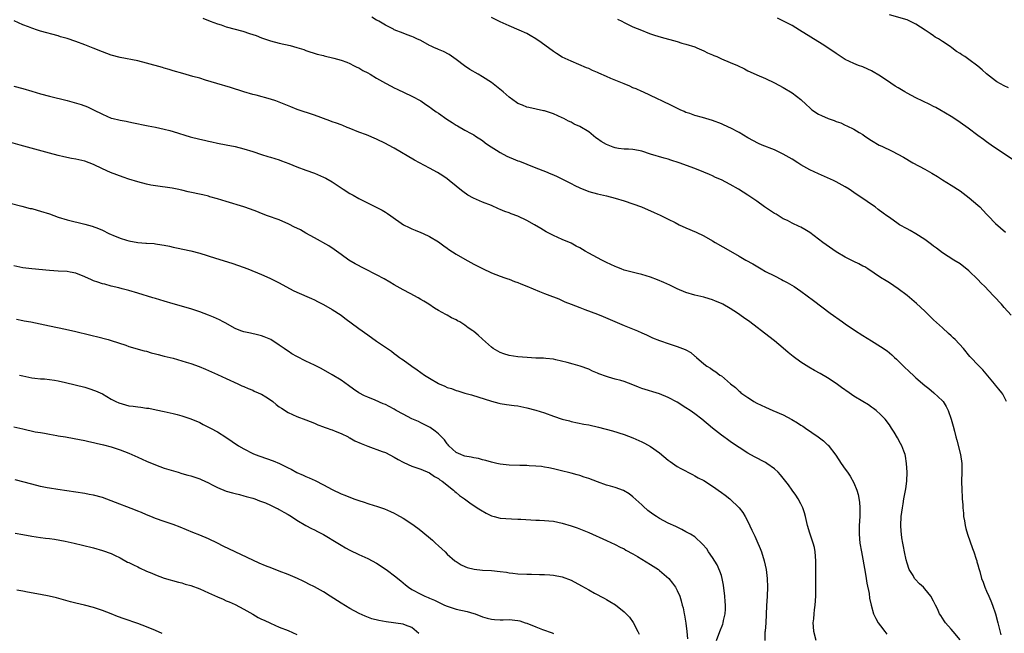
# Model space of a CAD drawing. Units: inches. Extents: x 2640000 to 2643000, y 1479000 to 1482000.
# Drawn here: x 2641296 to 2641519, y 1480977 to 1481115 of the extents above; entities that cross this region are included whole.
import ezdxf

# ---------------------------------------------------------------- set-up
doc = ezdxf.new("R2010")
doc.units = ezdxf.units.IN
doc.header["$MEASUREMENT"] = 0
doc.layers.add('LD26401479_10ft', color=120, linetype='Continuous')

msp = doc.modelspace()

# ---------------------------------------------------------------- linework, layer by layer
at = {"layer": 'LD26401479_10ft'}
for points, elevation in [([(2641519.52, 1481029), (2641518.68, 1481030.68), (2641518.43, 1481031), (2641517.8, 1481031.8), (2641517, 1481032.68), (2641516.77, 1481033), (2641514.16, 1481036.16), (2641513.29, 1481037), (2641511.22, 1481039.22), (2641509.76, 1481041), (2641507.91, 1481043), (2641507.45, 1481043.45), (2641507, 1481043.85), (2641506.41, 1481044.41), (2641505, 1481045.68), (2641503, 1481047.52), (2641501, 1481049.44), (2641499.16, 1481051.16), (2641498.08, 1481052.08), (2641497, 1481052.96), (2641495, 1481054.48), (2641493, 1481055.83), (2641492.27, 1481056.27), (2641491, 1481057.09), (2641488.17, 1481059), (2641487.44, 1481059.44), (2641487, 1481059.65), (2641486.13, 1481060.13), (2641485, 1481060.64), (2641483, 1481061.67), (2641481, 1481062.89), (2641477.97, 1481065), (2641477, 1481065.75), (2641475, 1481067.2), (2641473.89, 1481067.89), (2641473, 1481068.41), (2641472.61, 1481068.61), (2641471, 1481069.32), (2641469.93, 1481069.93), (2641469, 1481070.35), (2641467.37, 1481071.37), (2641467, 1481071.56), (2641466.15, 1481072.15), (2641464.75, 1481073), (2641463, 1481074.3), (2641461, 1481075.66), (2641458.88, 1481077), (2641457, 1481078.07), (2641455, 1481079.11), (2641453.68, 1481079.68), (2641453, 1481080.02), (2641452.31, 1481080.31), (2641451, 1481080.91), (2641449, 1481081.7), (2641445.44, 1481083), (2641443.57, 1481083.57), (2641443, 1481083.78), (2641442.04, 1481084.04), (2641439, 1481084.97), (2641437, 1481085.61), (2641436.25, 1481085.74), (2641435, 1481086.01), (2641433.96, 1481086.04), (2641433, 1481086.11), (2641431.75, 1481086.25), (2641431, 1481086.35), (2641430.52, 1481086.52), (2641429, 1481087.11), (2641427.82, 1481087.82), (2641427, 1481088.43), (2641426.64, 1481088.64), (2641425, 1481089.97), (2641423, 1481091.2), (2641421.74, 1481091.74), (2641421, 1481092.16), (2641420.41, 1481092.41), (2641419.35, 1481093), (2641419, 1481093.17), (2641417, 1481094.06), (2641415, 1481094.71), (2641414.77, 1481094.77), (2641413.11, 1481095.11), (2641411.48, 1481095.48), (2641411, 1481095.6), (2641409.99, 1481095.99), (2641409, 1481096.43), (2641408.65, 1481096.65), (2641407, 1481097.85), (2641405.66, 1481099), (2641403, 1481101.11), (2641401, 1481102.43), (2641400, 1481103), (2641398.07, 1481104.07), (2641396.88, 1481104.88), (2641395, 1481106.38), (2641393.45, 1481107.45), (2641392.15, 1481108.15), (2641391, 1481108.6), (2641390.74, 1481108.74), (2641390.12, 1481109), (2641389.38, 1481109.38), (2641389, 1481109.55), (2641387, 1481110.61), (2641386.12, 1481111), (2641385.37, 1481111.37), (2641385, 1481111.58), (2641383.95, 1481111.95), (2641383, 1481112.33), (2641381, 1481113.09), (2641380.83, 1481113.17), (2641379, 1481114.09), (2641377.53, 1481115), (2641377.19, 1481115.19), (2641377, 1481115.27), (2641375.92, 1481115.92)], 10020), ([(2641520.55, 1481048.55), (2641519, 1481050.24), (2641518.33, 1481051), (2641516.73, 1481052.73), (2641516.5, 1481053), (2641514.6, 1481055), (2641513.8, 1481055.8), (2641513, 1481056.64), (2641511, 1481058.57), (2641509, 1481060.14), (2641507.58, 1481061), (2641505, 1481062.63), (2641503.66, 1481063.66), (2641503, 1481064.11), (2641502.51, 1481064.51), (2641501, 1481065.61), (2641499, 1481066.92), (2641497.71, 1481067.71), (2641497, 1481068.08), (2641495.33, 1481069), (2641495, 1481069.22), (2641493, 1481070.59), (2641492.43, 1481071), (2641491.63, 1481071.63), (2641490.46, 1481072.46), (2641489.78, 1481073), (2641489, 1481073.57), (2641487, 1481074.95), (2641485.73, 1481075.73), (2641485, 1481076.26), (2641483.89, 1481077), (2641483, 1481077.54), (2641481, 1481078.69), (2641480.38, 1481079), (2641479, 1481079.62), (2641477, 1481080.47), (2641475, 1481081.39), (2641473, 1481082.54), (2641472.3, 1481083), (2641471, 1481083.81), (2641469, 1481084.98), (2641467, 1481085.89), (2641464.26, 1481087), (2641463.39, 1481087.39), (2641461, 1481088.66), (2641459, 1481089.83), (2641457, 1481090.91), (2641456.8, 1481091), (2641455, 1481091.79), (2641453, 1481092.55), (2641451.52, 1481093), (2641450.75, 1481093.25), (2641449, 1481093.71), (2641447.88, 1481094.12), (2641447, 1481094.39), (2641446.57, 1481094.57), (2641445.71, 1481095), (2641445.22, 1481095.22), (2641443.86, 1481095.86), (2641441.57, 1481097), (2641440.55, 1481097.45), (2641437.27, 1481099), (2641437, 1481099.11), (2641435.7, 1481099.7), (2641435, 1481099.94), (2641434.29, 1481100.29), (2641433, 1481100.82), (2641432.64, 1481101), (2641430.03, 1481102.03), (2641429, 1481102.51), (2641427.25, 1481103.25), (2641427, 1481103.4), (2641425.84, 1481103.84), (2641425, 1481104.29), (2641424.47, 1481104.47), (2641422.79, 1481105.21), (2641421, 1481105.95), (2641419, 1481106.87), (2641417.69, 1481107.69), (2641417, 1481108.15), (2641414.22, 1481110.22), (2641413.04, 1481111.04), (2641411.79, 1481111.79), (2641411, 1481112.22), (2641409.3, 1481113), (2641407, 1481113.94), (2641405, 1481114.83), (2641403, 1481115.88)], 10030), ([(2641519.97, 1481099.97), (2641519, 1481100.38), (2641517.31, 1481101.31), (2641517, 1481101.51), (2641515, 1481103.09), (2641513.99, 1481103.99), (2641513, 1481104.82), (2641511, 1481106.33), (2641510.04, 1481107), (2641509.4, 1481107.4), (2641509, 1481107.71), (2641508.17, 1481108.17), (2641507.13, 1481109), (2641506.72, 1481109.28), (2641505, 1481110.39), (2641504.08, 1481111), (2641503.4, 1481111.4), (2641503, 1481111.7), (2641502.2, 1481112.2), (2641501.08, 1481113), (2641499, 1481114.31), (2641497.63, 1481115), (2641497, 1481115.28), (2641493, 1481116.48)], 10060), ([(2641509, 1480975.14), (2641507.44, 1480977), (2641507, 1480977.56), (2641505.7, 1480979), (2641505.41, 1480979.41), (2641505, 1480980.06), (2641504.62, 1480980.62), (2641504.38, 1480981), (2641503.86, 1480982.14), (2641503.44, 1480983), (2641503.28, 1480983.28), (2641503, 1480983.87), (2641502.35, 1480985), (2641501, 1480986.68), (2641500.7, 1480987), (2641499.81, 1480987.81), (2641498.84, 1480988.84), (2641498.72, 1480989), (2641498.35, 1480989.65), (2641497.52, 1480991), (2641497, 1480992.45), (2641496.79, 1480993.21), (2641496.41, 1480995), (2641496.21, 1480996.21), (2641496.03, 1480997), (2641495.83, 1480998.17), (2641495.73, 1480999), (2641495.7, 1480999.7), (2641495.61, 1481001), (2641495.7, 1481003), (2641495.94, 1481005), (2641496.1, 1481005.9), (2641496.27, 1481007), (2641496.54, 1481008.54), (2641496.7, 1481009.3), (2641496.93, 1481011), (2641497.03, 1481013), (2641496.91, 1481015), (2641496.64, 1481016.64), (2641496.55, 1481017), (2641496.25, 1481017.75), (2641495.83, 1481019), (2641495.55, 1481019.55), (2641494.83, 1481020.83), (2641494.06, 1481022.06), (2641493.51, 1481023), (2641493, 1481023.72), (2641492.03, 1481025), (2641491, 1481026.11), (2641490.01, 1481027), (2641489.45, 1481027.45), (2641489, 1481027.77), (2641488.25, 1481028.25), (2641487, 1481028.99), (2641485, 1481030.24), (2641483.89, 1481031), (2641482.19, 1481032.19), (2641481, 1481033.08), (2641479, 1481034.39), (2641477.35, 1481035.35), (2641476.06, 1481036.06), (2641474.79, 1481036.79), (2641473, 1481037.9), (2641471.21, 1481039.21), (2641470.11, 1481040.11), (2641469, 1481041.06), (2641467, 1481042.7), (2641465.72, 1481043.72), (2641461.47, 1481047), (2641460.04, 1481048.04), (2641458.67, 1481049), (2641457, 1481050.04), (2641455.32, 1481051), (2641455, 1481051.17), (2641453.71, 1481051.71), (2641453, 1481052.04), (2641452.24, 1481052.24), (2641451, 1481052.63), (2641449, 1481053.07), (2641447, 1481053.66), (2641445, 1481054.51), (2641443.33, 1481055.33), (2641441.96, 1481055.96), (2641440.55, 1481056.55), (2641439, 1481057.11), (2641437, 1481057.72), (2641436.07, 1481057.93), (2641433, 1481058.75), (2641432.32, 1481059), (2641431.39, 1481059.39), (2641431, 1481059.53), (2641430.02, 1481060.02), (2641429, 1481060.47), (2641427.94, 1481061), (2641425, 1481062.56), (2641424.2, 1481063), (2641423, 1481063.75), (2641422.17, 1481064.17), (2641421, 1481064.81), (2641419, 1481065.66), (2641417, 1481066.55), (2641415.4, 1481067.4), (2641414.14, 1481068.14), (2641412.77, 1481069), (2641411, 1481069.98), (2641409, 1481070.95), (2641407.47, 1481071.47), (2641407, 1481071.67), (2641406, 1481072), (2641405, 1481072.44), (2641404.6, 1481072.6), (2641403, 1481073.31), (2641401, 1481074.12), (2641398.93, 1481075), (2641397.69, 1481075.69), (2641396.49, 1481076.49), (2641395.82, 1481077), (2641395, 1481077.72), (2641393.44, 1481079), (2641393, 1481079.35), (2641392.01, 1481080.01), (2641390.8, 1481080.8), (2641389, 1481081.77), (2641385.62, 1481083.62), (2641381, 1481086.28), (2641379.71, 1481087), (2641379, 1481087.39), (2641377, 1481088.36), (2641374.72, 1481089.28), (2641373, 1481089.93), (2641370.83, 1481090.83), (2641370.38, 1481091), (2641369.41, 1481091.41), (2641369, 1481091.54), (2641367.97, 1481091.97), (2641367, 1481092.26), (2641366.47, 1481092.47), (2641363, 1481093.77), (2641359.05, 1481095.05), (2641357.61, 1481095.61), (2641355, 1481096.71), (2641354.2, 1481097), (2641353, 1481097.39), (2641349.75, 1481098.25), (2641349, 1481098.42), (2641347, 1481099), (2641343.98, 1481099.98), (2641340.89, 1481100.89), (2641338.29, 1481101.71), (2641337, 1481102.1), (2641335.47, 1481102.53), (2641333.16, 1481103.16), (2641331, 1481103.81), (2641330.1, 1481104.1), (2641329, 1481104.41), (2641328.56, 1481104.56), (2641325, 1481105.53), (2641323, 1481106.02), (2641319, 1481106.83), (2641317, 1481107.34), (2641315, 1481108.07), (2641312.92, 1481108.92), (2641311, 1481109.69), (2641309, 1481110.42), (2641307, 1481111.07), (2641305.51, 1481111.51), (2641305, 1481111.67), (2641301, 1481112.79), (2641300.3, 1481113), (2641299, 1481113.42), (2641298.3, 1481113.7), (2641297, 1481114.18), (2641295.07, 1481115.07)], 10000), ([(2641337.68, 1481115.68), (2641339.4, 1481115), (2641341, 1481114.42), (2641341.85, 1481114.15), (2641343, 1481113.76), (2641346.73, 1481112.73), (2641348.26, 1481112.26), (2641349, 1481111.98), (2641349.74, 1481111.74), (2641351, 1481111.24), (2641353, 1481110.59), (2641355, 1481110.07), (2641357.48, 1481109.48), (2641359, 1481109.07), (2641360.58, 1481108.58), (2641361, 1481108.42), (2641363.57, 1481107.57), (2641365, 1481107.23), (2641365.17, 1481107.17), (2641367.33, 1481106.67), (2641369, 1481106.16), (2641370.29, 1481105.71), (2641371, 1481105.41), (2641371.8, 1481105), (2641372.58, 1481104.58), (2641373, 1481104.44), (2641373.89, 1481103.89), (2641375, 1481103.35), (2641375.6, 1481103), (2641377, 1481102.15), (2641379, 1481100.98), (2641380.32, 1481100.32), (2641381, 1481099.93), (2641381.67, 1481099.67), (2641385, 1481098.09), (2641387, 1481096.97), (2641388.15, 1481096.15), (2641389, 1481095.61), (2641389.33, 1481095.33), (2641390.5, 1481094.5), (2641391, 1481094.19), (2641392.89, 1481092.89), (2641394.12, 1481092.12), (2641395, 1481091.52), (2641395.35, 1481091.35), (2641397, 1481090.38), (2641398.4, 1481089.6), (2641399, 1481089.28), (2641399.41, 1481089), (2641401, 1481088), (2641401.54, 1481087.54), (2641402.3, 1481087), (2641404.15, 1481085.85), (2641405, 1481085.3), (2641406.5, 1481084.5), (2641407, 1481084.26), (2641407.92, 1481083.92), (2641409, 1481083.44), (2641409.34, 1481083.34), (2641411, 1481082.65), (2641413, 1481081.85), (2641415.21, 1481081), (2641416.46, 1481080.46), (2641417, 1481080.26), (2641417.88, 1481079.88), (2641419.25, 1481079.25), (2641419.68, 1481079), (2641421, 1481078.32), (2641421.89, 1481077.89), (2641423, 1481077.32), (2641425, 1481076.52), (2641427, 1481075.96), (2641429, 1481075.49), (2641431, 1481074.99), (2641433, 1481074.39), (2641435, 1481073.73), (2641436.97, 1481073), (2641439.79, 1481071.79), (2641441.17, 1481071.17), (2641443, 1481070.28), (2641444.53, 1481069.47), (2641445.46, 1481069), (2641447, 1481068.27), (2641449.27, 1481067.28), (2641451, 1481066.47), (2641453, 1481065.36), (2641453.58, 1481065), (2641457.06, 1481063), (2641459, 1481061.91), (2641460.54, 1481061), (2641462.11, 1481060.11), (2641464, 1481059), (2641465, 1481058.44), (2641467, 1481057.4), (2641468.6, 1481056.6), (2641469, 1481056.38), (2641469.92, 1481055.92), (2641471.48, 1481055), (2641473, 1481053.93), (2641475.82, 1481051.82), (2641479.65, 1481049), (2641482.41, 1481047), (2641483, 1481046.59), (2641485.13, 1481045.13), (2641487, 1481043.94), (2641489, 1481042.73), (2641491, 1481041.48), (2641492.47, 1481040.47), (2641493, 1481040.02), (2641493.57, 1481039.57), (2641494.15, 1481039), (2641494.6, 1481038.6), (2641496.22, 1481037), (2641497.67, 1481035.67), (2641498.35, 1481035), (2641499, 1481034.4), (2641501, 1481032.64), (2641501.93, 1481031.93), (2641503.09, 1481031), (2641505, 1481029.18), (2641505.15, 1481029), (2641505.88, 1481027.88), (2641506.32, 1481027), (2641507, 1481025.05), (2641507.44, 1481023.44), (2641507.71, 1481022.29), (2641508.05, 1481021), (2641508.27, 1481020.27), (2641509.1, 1481017), (2641509.37, 1481015), (2641509.38, 1481013), (2641509.34, 1481011), (2641509.38, 1481009), (2641509.49, 1481007.49), (2641509.5, 1481007), (2641509.62, 1481005.62), (2641509.63, 1481005), (2641509.75, 1481003.75), (2641509.8, 1481003), (2641509.97, 1481002.03), (2641510.12, 1481001), (2641510.29, 1481000.29), (2641510.67, 1480999), (2641511.79, 1480995.79), (2641512.1, 1480995), (2641512.66, 1480993.34), (2641512.76, 1480993), (2641512.79, 1480992.79), (2641513, 1480992.11), (2641513.23, 1480991.23), (2641513.45, 1480990.55), (2641513.87, 1480989), (2641514.19, 1480988.19), (2641514.62, 1480987), (2641515, 1480986.15), (2641515.47, 1480985), (2641515.95, 1480983.95), (2641516.31, 1480983), (2641516.99, 1480980.99), (2641517.54, 1480979), (2641518.24, 1480976.24)], 10010), ([(2641431.5, 1481115.5), (2641432.5, 1481115), (2641433, 1481114.73), (2641433.5, 1481114.5), (2641435, 1481113.77), (2641436.95, 1481112.95), (2641438.37, 1481112.37), (2641439, 1481112.15), (2641439.86, 1481111.86), (2641441.38, 1481111.38), (2641445, 1481110.39), (2641446.07, 1481110.07), (2641447, 1481109.83), (2641449, 1481109.18), (2641449.44, 1481109), (2641450.51, 1481108.51), (2641451, 1481108.32), (2641451.86, 1481107.86), (2641453, 1481107.4), (2641453.27, 1481107.27), (2641453.96, 1481107), (2641455, 1481106.53), (2641457, 1481105.7), (2641458.64, 1481105), (2641460.22, 1481104.22), (2641461, 1481103.79), (2641461.54, 1481103.54), (2641463, 1481102.86), (2641465, 1481102.02), (2641467, 1481101.08), (2641469, 1481099.99), (2641471, 1481098.78), (2641473, 1481097.29), (2641474.21, 1481096.21), (2641475, 1481095.39), (2641475.43, 1481095), (2641477, 1481093.96), (2641477.65, 1481093.65), (2641479.17, 1481093), (2641480.53, 1481092.53), (2641481, 1481092.33), (2641481.99, 1481091.99), (2641483, 1481091.48), (2641483.37, 1481091.37), (2641485, 1481090.56), (2641486.17, 1481089.83), (2641487, 1481089.36), (2641487.48, 1481089), (2641489, 1481088), (2641490.71, 1481087), (2641491.28, 1481086.72), (2641493.64, 1481085.64), (2641494.94, 1481084.94), (2641496.23, 1481084.23), (2641498.29, 1481083), (2641501, 1481081.54), (2641502.63, 1481080.63), (2641503.89, 1481079.89), (2641505, 1481079.16), (2641507, 1481077.94), (2641509, 1481076.62), (2641511.06, 1481075.06), (2641513, 1481073.41), (2641513.45, 1481073), (2641514.22, 1481072.22), (2641515, 1481071.35), (2641515.38, 1481071), (2641517, 1481069.28), (2641519.27, 1481067.27)], 10040), ([(2641521, 1481083.66), (2641517, 1481086.33), (2641516.04, 1481087), (2641515, 1481087.74), (2641514.29, 1481088.29), (2641513, 1481089.2), (2641510.83, 1481090.83), (2641509, 1481092.14), (2641508.49, 1481092.49), (2641507, 1481093.45), (2641504.39, 1481095), (2641503.5, 1481095.5), (2641503, 1481095.74), (2641502.19, 1481096.19), (2641499, 1481097.7), (2641497, 1481098.71), (2641496.5, 1481099), (2641495, 1481099.93), (2641494.35, 1481100.35), (2641493.35, 1481101), (2641491, 1481102.61), (2641489, 1481103.8), (2641488.17, 1481104.17), (2641487, 1481104.66), (2641486.04, 1481105), (2641485, 1481105.41), (2641483, 1481106.38), (2641481, 1481107.68), (2641480.23, 1481108.23), (2641477.81, 1481109.81), (2641472.69, 1481113), (2641471, 1481114), (2641469.05, 1481115.05), (2641467.68, 1481115.68)], 10050), ([(2641295, 1481100.35), (2641297, 1481099.8), (2641299, 1481099.22), (2641301, 1481098.62), (2641303, 1481098.07), (2641307, 1481097.08), (2641308.64, 1481096.64), (2641310.17, 1481096.17), (2641311.63, 1481095.63), (2641313, 1481094.97), (2641315, 1481093.99), (2641317, 1481093.12), (2641317.44, 1481093), (2641318.71, 1481092.71), (2641319, 1481092.62), (2641320.39, 1481092.39), (2641321, 1481092.24), (2641322.05, 1481092.05), (2641325, 1481091.45), (2641325.36, 1481091.36), (2641327, 1481091.04), (2641329, 1481090.62), (2641330.27, 1481090.27), (2641331, 1481090.1), (2641334.88, 1481088.88), (2641337, 1481088.34), (2641338.1, 1481088.1), (2641339, 1481087.88), (2641339.74, 1481087.74), (2641341, 1481087.45), (2641343, 1481087.07), (2641345, 1481086.65), (2641347, 1481086.12), (2641349, 1481085.52), (2641351, 1481084.89), (2641352.42, 1481084.42), (2641353, 1481084.26), (2641355, 1481083.63), (2641355.47, 1481083.47), (2641357.2, 1481082.8), (2641359, 1481082.06), (2641361, 1481081.32), (2641363, 1481080.61), (2641365, 1481079.76), (2641365.5, 1481079.5), (2641367, 1481078.65), (2641369.46, 1481077), (2641371, 1481076.02), (2641371.69, 1481075.69), (2641373, 1481074.89), (2641378.31, 1481072.31), (2641379, 1481071.81), (2641379.52, 1481071.52), (2641380.21, 1481071), (2641383.09, 1481069), (2641384.37, 1481068.37), (2641385, 1481068.07), (2641385.74, 1481067.74), (2641387, 1481067.25), (2641387.57, 1481067), (2641389, 1481066.29), (2641391, 1481065.1), (2641392.19, 1481064.19), (2641393, 1481063.65), (2641393.35, 1481063.35), (2641395, 1481062.32), (2641397, 1481061.17), (2641399, 1481060.05), (2641401, 1481059.06), (2641403, 1481058.14), (2641405, 1481057.36), (2641406.04, 1481057), (2641406.74, 1481056.74), (2641407, 1481056.66), (2641408.18, 1481056.18), (2641409, 1481055.92), (2641409.63, 1481055.63), (2641411, 1481055.13), (2641413.89, 1481053.89), (2641415, 1481053.45), (2641416.78, 1481052.78), (2641417, 1481052.68), (2641418.22, 1481052.22), (2641419.58, 1481051.58), (2641421, 1481051), (2641423, 1481050.24), (2641424.15, 1481049.85), (2641427, 1481048.77), (2641428.26, 1481048.26), (2641433, 1481046.23), (2641436, 1481045), (2641437, 1481044.56), (2641438.06, 1481044.06), (2641439, 1481043.66), (2641439.44, 1481043.44), (2641441, 1481042.82), (2641441.26, 1481042.74), (2641443, 1481042.1), (2641444.29, 1481041.71), (2641445, 1481041.47), (2641446.24, 1481041), (2641446.78, 1481040.78), (2641447, 1481040.67), (2641448.06, 1481040.06), (2641449, 1481039.3), (2641449.18, 1481039.18), (2641449.4, 1481039), (2641451, 1481037.52), (2641451.75, 1481037), (2641452.53, 1481036.53), (2641453, 1481036.17), (2641453.74, 1481035.74), (2641454.68, 1481035), (2641455, 1481034.79), (2641457.05, 1481033), (2641458.19, 1481032.19), (2641459, 1481031.37), (2641459.22, 1481031.22), (2641459.44, 1481031), (2641461, 1481029.91), (2641461.57, 1481029.57), (2641462.38, 1481029), (2641463, 1481028.67), (2641465, 1481027.73), (2641466.65, 1481027), (2641469, 1481026.02), (2641470.96, 1481024.96), (2641472.22, 1481024.22), (2641473, 1481023.67), (2641473.42, 1481023.42), (2641474.01, 1481023), (2641476.92, 1481021), (2641478.13, 1481020.13), (2641479, 1481019.25), (2641479.14, 1481019.14), (2641480.89, 1481016.89), (2641482.13, 1481015), (2641483, 1481013.72), (2641483.51, 1481013), (2641484.15, 1481012.15), (2641485, 1481010.65), (2641485.65, 1481009), (2641485.98, 1481007.98), (2641486.24, 1481006.23), (2641486.34, 1481005), (2641486.31, 1481003), (2641486.17, 1481001), (2641486.14, 1480999), (2641486.34, 1480997), (2641486.68, 1480995), (2641487.54, 1480990.46), (2641487.79, 1480989), (2641487.93, 1480987.93), (2641488.42, 1480985.58), (2641488.53, 1480984.53), (2641488.87, 1480983), (2641489.45, 1480981), (2641489.93, 1480979.93), (2641490.48, 1480979), (2641491, 1480978.27), (2641491.97, 1480977), (2641492.44, 1480976.44)], 9990), ([(2641476.48, 1480975), (2641475.94, 1480977), (2641475.84, 1480978.16), (2641475.79, 1480979), (2641475.89, 1480979.89), (2641475.98, 1480981), (2641476.09, 1480981.91), (2641476.25, 1480983), (2641476.37, 1480985), (2641476.38, 1480985.62), (2641476.4, 1480989.6), (2641476.37, 1480993), (2641476.22, 1480995), (2641476.04, 1480996.03), (2641475.8, 1480997), (2641475, 1480999.25), (2641474.5, 1481001), (2641474.33, 1481001.67), (2641474.06, 1481003), (2641473.84, 1481003.84), (2641473.44, 1481005), (2641473, 1481005.86), (2641472.34, 1481007), (2641471.81, 1481007.81), (2641471, 1481008.99), (2641470.16, 1481010.16), (2641469.32, 1481011.32), (2641469, 1481011.71), (2641468.41, 1481012.41), (2641467.86, 1481013), (2641467, 1481013.78), (2641465.32, 1481015), (2641465, 1481015.2), (2641462.51, 1481016.51), (2641461, 1481017.36), (2641459, 1481018.64), (2641458.45, 1481019), (2641457, 1481019.99), (2641456.41, 1481020.41), (2641455.55, 1481021), (2641455, 1481021.41), (2641452.96, 1481023), (2641450.56, 1481025), (2641449, 1481026.21), (2641447.94, 1481027), (2641447, 1481027.61), (2641445, 1481028.84), (2641443, 1481029.9), (2641441, 1481030.75), (2641437, 1481031.94), (2641436.26, 1481032.26), (2641435, 1481032.76), (2641433, 1481033.53), (2641432.25, 1481033.75), (2641431, 1481034.07), (2641429.47, 1481034.53), (2641429, 1481034.64), (2641427.28, 1481035.28), (2641427, 1481035.43), (2641425.89, 1481035.89), (2641425, 1481036.29), (2641423.08, 1481037), (2641421.46, 1481037.46), (2641420.13, 1481037.87), (2641417.53, 1481038.47), (2641417, 1481038.57), (2641415.28, 1481038.72), (2641414.79, 1481038.79), (2641413, 1481038.85), (2641411.04, 1481038.96), (2641409, 1481039.12), (2641407, 1481039.39), (2641405.82, 1481039.82), (2641405, 1481040.07), (2641404.43, 1481040.43), (2641403.41, 1481041), (2641403, 1481041.31), (2641401, 1481043.12), (2641399.99, 1481043.99), (2641399, 1481044.86), (2641398.82, 1481045), (2641397.71, 1481045.71), (2641397, 1481046.26), (2641395.83, 1481047), (2641395.29, 1481047.29), (2641395, 1481047.48), (2641393.96, 1481047.96), (2641393, 1481048.51), (2641392.67, 1481048.67), (2641391, 1481049.59), (2641390.12, 1481050.12), (2641388.82, 1481051), (2641387.71, 1481051.71), (2641387, 1481052.11), (2641386.45, 1481052.45), (2641384.6, 1481053.4), (2641383, 1481054.25), (2641381, 1481055.42), (2641380.02, 1481056.02), (2641378.75, 1481056.75), (2641377, 1481057.67), (2641374.32, 1481059), (2641372.18, 1481060.18), (2641370.76, 1481061), (2641369, 1481062.27), (2641367.92, 1481063), (2641367.39, 1481063.39), (2641366.19, 1481064.19), (2641363, 1481066.02), (2641361, 1481067.1), (2641359.8, 1481067.8), (2641359, 1481068.18), (2641358.47, 1481068.47), (2641357.14, 1481069.14), (2641355, 1481070.08), (2641352.32, 1481071), (2641351, 1481071.49), (2641349.96, 1481071.96), (2641348.52, 1481072.52), (2641347, 1481073.05), (2641343, 1481074.21), (2641341, 1481074.84), (2641339.33, 1481075.33), (2641339, 1481075.42), (2641337.71, 1481075.71), (2641334.42, 1481076.42), (2641333, 1481076.77), (2641331.88, 1481077), (2641330.79, 1481077.22), (2641327, 1481077.77), (2641325.96, 1481077.96), (2641325, 1481078.16), (2641323, 1481078.68), (2641321, 1481079.29), (2641319.71, 1481079.71), (2641318.25, 1481080.25), (2641316.82, 1481080.82), (2641315, 1481081.66), (2641313, 1481082.62), (2641311.99, 1481083), (2641311, 1481083.35), (2641309, 1481083.81), (2641307.98, 1481083.98), (2641306.31, 1481084.31), (2641305, 1481084.61), (2641303, 1481085.14), (2641296.4, 1481087), (2641293.74, 1481087.74)], 9980), ([(2641294.14, 1481073.86), (2641296.79, 1481073.21), (2641298.69, 1481072.69), (2641299, 1481072.62), (2641300.26, 1481072.26), (2641301, 1481072.09), (2641303, 1481071.45), (2641305, 1481070.72), (2641307, 1481070.08), (2641311, 1481069.14), (2641312.65, 1481068.65), (2641314.11, 1481068.11), (2641315, 1481067.72), (2641316.46, 1481067), (2641317, 1481066.77), (2641317.36, 1481066.64), (2641319, 1481065.94), (2641320.48, 1481065.52), (2641321, 1481065.34), (2641323, 1481064.99), (2641324.85, 1481064.85), (2641325, 1481064.82), (2641326.73, 1481064.73), (2641327, 1481064.67), (2641328.47, 1481064.47), (2641329, 1481064.34), (2641330.14, 1481064.14), (2641331, 1481063.92), (2641331.78, 1481063.78), (2641335, 1481063.1), (2641337, 1481062.52), (2641340.61, 1481061.39), (2641344.28, 1481060.28), (2641345.78, 1481059.78), (2641347.89, 1481059), (2641351, 1481057.71), (2641352.89, 1481056.89), (2641354.23, 1481056.23), (2641355, 1481055.83), (2641358.14, 1481054.14), (2641359, 1481053.71), (2641362.29, 1481052.29), (2641363, 1481051.97), (2641363.65, 1481051.65), (2641365, 1481050.95), (2641367, 1481049.8), (2641369, 1481048.52), (2641369.87, 1481047.87), (2641373, 1481045.52), (2641375, 1481044.06), (2641377, 1481042.65), (2641380.37, 1481040.37), (2641381, 1481039.9), (2641381.53, 1481039.53), (2641382.23, 1481039), (2641382.68, 1481038.68), (2641383, 1481038.42), (2641385, 1481036.97), (2641386.2, 1481036.2), (2641387.87, 1481035), (2641389, 1481034.28), (2641391, 1481033.07), (2641391.15, 1481033), (2641392.46, 1481032.46), (2641393, 1481032.19), (2641393.93, 1481031.93), (2641395, 1481031.5), (2641395.4, 1481031.4), (2641397, 1481030.91), (2641398.49, 1481030.49), (2641403, 1481029.08), (2641404.67, 1481028.67), (2641405, 1481028.6), (2641406.37, 1481028.37), (2641408.11, 1481028.11), (2641409, 1481028), (2641411, 1481027.62), (2641413, 1481027.08), (2641415, 1481026.42), (2641417, 1481025.71), (2641419, 1481025.03), (2641420.62, 1481024.62), (2641421, 1481024.5), (2641423.91, 1481023.91), (2641425, 1481023.73), (2641427.24, 1481023.24), (2641430.37, 1481022.37), (2641433, 1481021.54), (2641435, 1481020.82), (2641437, 1481019.92), (2641437.61, 1481019.61), (2641439, 1481018.82), (2641441, 1481017.39), (2641443, 1481015.75), (2641443.42, 1481015.42), (2641445, 1481014.32), (2641445.83, 1481013.83), (2641448.48, 1481012.48), (2641449, 1481012.24), (2641449.77, 1481011.77), (2641451, 1481011.13), (2641453, 1481009.85), (2641455, 1481008.46), (2641455.84, 1481007.84), (2641456.93, 1481007), (2641459.06, 1481005), (2641459.89, 1481003.89), (2641460.42, 1481003), (2641461, 1481001.85), (2641461.93, 1480999.93), (2641462.35, 1480999), (2641462.56, 1480998.56), (2641463, 1480997.54), (2641463.79, 1480995.79), (2641464.08, 1480995), (2641464.69, 1480993), (2641465.12, 1480991), (2641465.37, 1480989), (2641465.46, 1480987), (2641465.38, 1480985), (2641465.21, 1480982.79), (2641465.03, 1480978.97), (2641464.88, 1480977.12), (2641464.85, 1480976.85), (2641464.84, 1480975)], 9970), ([(2641453.89, 1480975), (2641454.64, 1480977), (2641455.33, 1480978.67), (2641455.44, 1480979), (2641455.52, 1480979.52), (2641455.87, 1480981), (2641455.95, 1480982.05), (2641455.92, 1480983), (2641455.83, 1480983.83), (2641455.79, 1480985), (2641455.51, 1480987.51), (2641455.2, 1480989), (2641455, 1480989.65), (2641454.67, 1480990.67), (2641454.06, 1480992.06), (2641453, 1480993.76), (2641452.13, 1480995), (2641451.69, 1480995.69), (2641450.77, 1480996.77), (2641449, 1480998.38), (2641447.99, 1480999), (2641447, 1480999.57), (2641446.04, 1481000.04), (2641444.72, 1481000.72), (2641443, 1481001.52), (2641441, 1481002.57), (2641440.32, 1481003), (2641439.52, 1481003.52), (2641438.4, 1481004.4), (2641437.32, 1481005.32), (2641437, 1481005.63), (2641435, 1481007.47), (2641434.12, 1481008.12), (2641432.89, 1481008.89), (2641431, 1481009.54), (2641429.9, 1481009.9), (2641429, 1481010.13), (2641427, 1481010.86), (2641425, 1481011.63), (2641423.94, 1481011.94), (2641423, 1481012.26), (2641422.4, 1481012.4), (2641421, 1481012.8), (2641418.56, 1481013.44), (2641417, 1481013.81), (2641416.01, 1481013.99), (2641415, 1481014.19), (2641414.3, 1481014.3), (2641413, 1481014.43), (2641411.5, 1481014.5), (2641411, 1481014.54), (2641409.45, 1481014.55), (2641407, 1481014.62), (2641405, 1481014.84), (2641404.23, 1481015), (2641403, 1481015.29), (2641401.69, 1481015.69), (2641401, 1481015.83), (2641400.1, 1481016.1), (2641399, 1481016.26), (2641398.43, 1481016.43), (2641397, 1481016.65), (2641396.76, 1481016.76), (2641396.05, 1481017), (2641395, 1481017.49), (2641393.37, 1481019), (2641393.2, 1481019.2), (2641393, 1481019.41), (2641392.35, 1481020.35), (2641391.72, 1481021), (2641391, 1481021.7), (2641390.3, 1481022.3), (2641389.1, 1481023.1), (2641387.81, 1481023.81), (2641387, 1481024.18), (2641386.46, 1481024.46), (2641385, 1481025.13), (2641383, 1481026.15), (2641381.41, 1481027), (2641381, 1481027.26), (2641379.85, 1481027.85), (2641379, 1481028.34), (2641378.51, 1481028.51), (2641376.68, 1481029.32), (2641375, 1481029.96), (2641374.29, 1481030.29), (2641373, 1481031.01), (2641371.81, 1481031.81), (2641370.66, 1481032.66), (2641369, 1481033.82), (2641367, 1481035.06), (2641364.48, 1481036.48), (2641363, 1481037.23), (2641361, 1481038.17), (2641359, 1481039.16), (2641357.83, 1481039.83), (2641357, 1481040.37), (2641356.62, 1481040.62), (2641356.1, 1481041), (2641355, 1481041.76), (2641353.06, 1481043), (2641351.62, 1481043.62), (2641351, 1481043.86), (2641350.11, 1481044.11), (2641348.48, 1481044.48), (2641347, 1481044.75), (2641346.29, 1481045), (2641345, 1481045.54), (2641342.78, 1481046.78), (2641342.34, 1481047), (2641341.48, 1481047.48), (2641340.09, 1481048.09), (2641339, 1481048.54), (2641337, 1481049.3), (2641335, 1481049.96), (2641331, 1481051.11), (2641329, 1481051.7), (2641327.98, 1481051.98), (2641327, 1481052.28), (2641326.43, 1481052.44), (2641323, 1481053.52), (2641321, 1481054.14), (2641319.5, 1481054.5), (2641318.73, 1481054.73), (2641317, 1481055.1), (2641315.52, 1481055.52), (2641315, 1481055.62), (2641313.99, 1481055.99), (2641313, 1481056.32), (2641312.51, 1481056.51), (2641311, 1481057.22), (2641309, 1481058.02), (2641307.73, 1481058.27), (2641307, 1481058.39), (2641305, 1481058.48), (2641303, 1481058.6), (2641299, 1481058.98), (2641297, 1481059.24), (2641295, 1481059.67)], 9960), ([(2641295.6, 1481047.6), (2641297, 1481047.33), (2641297.29, 1481047.29), (2641298.78, 1481047), (2641303, 1481046.11), (2641306.63, 1481045.37), (2641309, 1481044.83), (2641312.08, 1481044.08), (2641313, 1481043.83), (2641313.68, 1481043.68), (2641316.31, 1481043), (2641317, 1481042.81), (2641320.28, 1481041.72), (2641321, 1481041.45), (2641324.47, 1481040.47), (2641325, 1481040.36), (2641326.03, 1481040.03), (2641327, 1481039.8), (2641327.61, 1481039.61), (2641329, 1481039.29), (2641331, 1481038.78), (2641333, 1481038.22), (2641333.94, 1481037.94), (2641335, 1481037.59), (2641336.91, 1481036.91), (2641338.34, 1481036.34), (2641339, 1481036.02), (2641339.71, 1481035.71), (2641341, 1481035.09), (2641343, 1481034.18), (2641345.64, 1481033), (2641346.57, 1481032.57), (2641347, 1481032.39), (2641347.95, 1481031.95), (2641349, 1481031.55), (2641349.36, 1481031.36), (2641350.23, 1481031), (2641350.75, 1481030.75), (2641351, 1481030.65), (2641351.93, 1481030.07), (2641353, 1481029.38), (2641353.53, 1481029), (2641354.33, 1481028.33), (2641355, 1481027.83), (2641355.49, 1481027.49), (2641357, 1481026.51), (2641359, 1481025.6), (2641361, 1481024.88), (2641363, 1481024.1), (2641363.75, 1481023.75), (2641365, 1481023.29), (2641365.19, 1481023.19), (2641365.8, 1481023), (2641366.68, 1481022.68), (2641367, 1481022.58), (2641367.66, 1481022.34), (2641369, 1481021.79), (2641370.55, 1481021), (2641370.83, 1481020.83), (2641371, 1481020.77), (2641372.11, 1481020.11), (2641373.51, 1481019.51), (2641375, 1481018.93), (2641378.27, 1481017.73), (2641379, 1481017.48), (2641381, 1481016.46), (2641381.91, 1481015.91), (2641383, 1481015.28), (2641383.19, 1481015.19), (2641385, 1481014.39), (2641387, 1481013.71), (2641389, 1481012.85), (2641390.08, 1481012.08), (2641391, 1481011.6), (2641391.33, 1481011.33), (2641391.88, 1481011), (2641394.4, 1481009), (2641394.7, 1481008.7), (2641395, 1481008.45), (2641395.77, 1481007.77), (2641396.87, 1481007), (2641398.08, 1481006.08), (2641399.8, 1481005), (2641400.51, 1481004.51), (2641401.77, 1481003.77), (2641403, 1481003.19), (2641403.64, 1481003), (2641405, 1481002.64), (2641407.54, 1481002.46), (2641409, 1481002.44), (2641409.61, 1481002.39), (2641413, 1481002.17), (2641413.84, 1481002.16), (2641415, 1481002.12), (2641415.95, 1481002.05), (2641417, 1481001.94), (2641419, 1481001.51), (2641421, 1481000.91), (2641422.42, 1481000.42), (2641423.87, 1480999.87), (2641425, 1480999.39), (2641429, 1480997.61), (2641431, 1480996.69), (2641432.1, 1480996.1), (2641433, 1480995.68), (2641433.42, 1480995.42), (2641435, 1480994.56), (2641436.05, 1480993.95), (2641439, 1480992.16), (2641440.75, 1480991), (2641441, 1480990.82), (2641443.14, 1480989), (2641443.97, 1480987.97), (2641444.66, 1480987), (2641445, 1480986.31), (2641445.58, 1480985), (2641445.92, 1480983.92), (2641446.14, 1480983), (2641446.35, 1480982.35), (2641446.58, 1480981), (2641446.7, 1480980.7), (2641447, 1480978.87), (2641447.22, 1480977), (2641447.34, 1480975.34)], 9950), ([(2641296.27, 1481035), (2641297, 1481034.79), (2641299, 1481034.34), (2641299.69, 1481034.31), (2641301, 1481034.12), (2641301.89, 1481034.11), (2641304.15, 1481033.85), (2641305, 1481033.69), (2641306.67, 1481033.33), (2641311, 1481032.23), (2641311.96, 1481031.96), (2641313.46, 1481031.46), (2641315, 1481030.75), (2641317, 1481029.58), (2641318.07, 1481029), (2641318.7, 1481028.7), (2641320.24, 1481028.24), (2641321, 1481028.07), (2641321.95, 1481027.95), (2641323, 1481027.78), (2641323.72, 1481027.72), (2641325, 1481027.53), (2641325.48, 1481027.48), (2641327.16, 1481027.16), (2641329, 1481026.78), (2641331, 1481026.33), (2641331.91, 1481026.09), (2641333, 1481025.79), (2641335, 1481025.12), (2641337, 1481024.25), (2641337.81, 1481023.81), (2641339, 1481023.25), (2641339.48, 1481023), (2641341, 1481022.14), (2641342.94, 1481020.94), (2641345.78, 1481019), (2641347, 1481018.28), (2641349, 1481017.23), (2641349.55, 1481017), (2641350.62, 1481016.62), (2641352.13, 1481016.13), (2641353.61, 1481015.61), (2641355.02, 1481015.02), (2641357, 1481014), (2641357.68, 1481013.68), (2641359, 1481012.96), (2641360.38, 1481012.38), (2641361, 1481012.08), (2641361.77, 1481011.77), (2641363.13, 1481011.13), (2641365, 1481010.17), (2641367, 1481009.1), (2641369, 1481008.17), (2641369.82, 1481007.82), (2641371.89, 1481007), (2641373, 1481006.61), (2641374.24, 1481006.24), (2641375, 1481005.97), (2641376.5, 1481005.5), (2641377, 1481005.36), (2641378.77, 1481004.77), (2641380.16, 1481004.16), (2641381, 1481003.75), (2641381.49, 1481003.49), (2641383, 1481002.65), (2641385, 1481001.39), (2641386.37, 1481000.37), (2641387, 1480999.88), (2641389.63, 1480997.63), (2641390.33, 1480997), (2641391, 1480996.35), (2641392.5, 1480995), (2641393, 1480994.52), (2641394.75, 1480993), (2641395, 1480992.81), (2641396.11, 1480992.11), (2641397, 1480991.68), (2641397.49, 1480991.5), (2641399.08, 1480991.08), (2641401, 1480990.89), (2641403, 1480990.77), (2641405, 1480990.57), (2641406.4, 1480990.4), (2641407, 1480990.28), (2641407.83, 1480990.17), (2641409, 1480990.05), (2641411, 1480989.95), (2641412.04, 1480989.96), (2641413.88, 1480989.88), (2641415, 1480989.87), (2641416.2, 1480989.8), (2641417, 1480989.72), (2641419, 1480989.34), (2641421, 1480988.6), (2641423.37, 1480987.37), (2641425, 1480986.42), (2641426.32, 1480985.68), (2641428.52, 1480984.52), (2641429, 1480984.22), (2641429.81, 1480983.81), (2641431.02, 1480983.02), (2641433, 1480981.46), (2641434.22, 1480980.22), (2641435.07, 1480979.07), (2641436.14, 1480977), (2641436.42, 1480976.42)], 9940), ([(2641295, 1481023.31), (2641297, 1481022.81), (2641299.82, 1481022.18), (2641301, 1481021.98), (2641301.88, 1481021.88), (2641303, 1481021.62), (2641304.69, 1481021.31), (2641305, 1481021.27), (2641306.64, 1481021), (2641308.64, 1481020.64), (2641311, 1481020.19), (2641311.96, 1481019.96), (2641313, 1481019.75), (2641313.59, 1481019.59), (2641315.22, 1481019.22), (2641317, 1481018.75), (2641319, 1481018.12), (2641321, 1481017.34), (2641323, 1481016.46), (2641325, 1481015.53), (2641327, 1481014.67), (2641329, 1481013.95), (2641332.11, 1481013), (2641333, 1481012.75), (2641334.34, 1481012.34), (2641335, 1481012.19), (2641335.87, 1481011.87), (2641337, 1481011.53), (2641337.37, 1481011.37), (2641338.15, 1481011), (2641339, 1481010.62), (2641339.82, 1481010.18), (2641341, 1481009.58), (2641343, 1481008.74), (2641344.4, 1481008.4), (2641345, 1481008.19), (2641345.97, 1481007.97), (2641347, 1481007.71), (2641347.54, 1481007.54), (2641349, 1481007.17), (2641349.47, 1481007), (2641350.56, 1481006.56), (2641351, 1481006.44), (2641351.92, 1481006.08), (2641353, 1481005.59), (2641354.26, 1481005), (2641354.73, 1481004.73), (2641355, 1481004.62), (2641356, 1481004), (2641357, 1481003.46), (2641357.75, 1481003), (2641359, 1481002.15), (2641361, 1481001.01), (2641362.31, 1481000.3), (2641363, 1480999.99), (2641363.63, 1480999.63), (2641365, 1480998.98), (2641368.25, 1480997), (2641369, 1480996.52), (2641369.96, 1480995.96), (2641371, 1480995.38), (2641373, 1480994.42), (2641375, 1480993.52), (2641375.99, 1480993), (2641377, 1480992.44), (2641379.17, 1480991), (2641381.37, 1480989.37), (2641381.8, 1480989), (2641382.47, 1480988.47), (2641383.56, 1480987.56), (2641384.21, 1480987), (2641385, 1480986.52), (2641387, 1480985.45), (2641387.93, 1480985), (2641388.7, 1480984.7), (2641389, 1480984.54), (2641390.09, 1480984.09), (2641391, 1480983.61), (2641392.41, 1480983), (2641393, 1480982.72), (2641395, 1480982.07), (2641397.5, 1480981.5), (2641399, 1480981.1), (2641399.31, 1480981), (2641401, 1480980.34), (2641402.01, 1480980.01), (2641403, 1480979.78), (2641403.7, 1480979.7), (2641405, 1480979.67), (2641405.67, 1480979.67), (2641407, 1480979.72), (2641409, 1480979.49), (2641409.4, 1480979.4), (2641410.66, 1480979), (2641411, 1480978.88), (2641413, 1480978.05), (2641414.55, 1480977.45), (2641416.71, 1480976.71), (2641417, 1480976.58)], 9930), ([(2641386.55, 1480976.55), (2641385, 1480977.89), (2641383.55, 1480978.45), (2641383, 1480978.69), (2641379.16, 1480979.16), (2641377.49, 1480979.49), (2641375.91, 1480979.91), (2641374.45, 1480980.45), (2641373.09, 1480981.09), (2641371, 1480982.24), (2641369, 1480983.42), (2641366.53, 1480985), (2641365, 1480985.95), (2641363, 1480987.09), (2641361.72, 1480987.72), (2641361, 1480988.1), (2641360.38, 1480988.38), (2641359.15, 1480989), (2641357, 1480989.91), (2641355, 1480990.67), (2641353.3, 1480991.3), (2641351.87, 1480991.87), (2641350.49, 1480992.49), (2641342.31, 1480996.31), (2641341, 1480996.98), (2641339, 1480997.96), (2641337, 1480998.82), (2641335.43, 1480999.43), (2641332.59, 1481000.59), (2641331, 1481001.2), (2641329, 1481001.87), (2641327, 1481002.57), (2641325.98, 1481003), (2641325, 1481003.38), (2641323.87, 1481003.88), (2641323, 1481004.21), (2641322.45, 1481004.45), (2641317, 1481006.57), (2641315, 1481007.29), (2641313, 1481007.83), (2641312.02, 1481008.02), (2641311, 1481008.2), (2641304.89, 1481009.11), (2641303, 1481009.41), (2641302.51, 1481009.49), (2641301, 1481009.8), (2641299, 1481010.29), (2641295.3, 1481011.3)], 9920), ([(2641295.28, 1480999.28), (2641297, 1480998.91), (2641299, 1480998.57), (2641301, 1480998.3), (2641302.12, 1480998.12), (2641303, 1480998.02), (2641304.15, 1480997.85), (2641306.6, 1480997.4), (2641308.6, 1480997), (2641310.53, 1480996.53), (2641313, 1480995.9), (2641315, 1480995.36), (2641317, 1480994.61), (2641317.73, 1480994.27), (2641319, 1480993.63), (2641320.7, 1480992.7), (2641321, 1480992.58), (2641322.05, 1480992.05), (2641323, 1480991.6), (2641323.42, 1480991.42), (2641325, 1480990.65), (2641326.18, 1480990.18), (2641327, 1480989.8), (2641329, 1480989.08), (2641332.2, 1480988.2), (2641333, 1480987.99), (2641333.75, 1480987.75), (2641335, 1480987.39), (2641337, 1480986.66), (2641339, 1480985.79), (2641341, 1480984.87), (2641342.31, 1480984.31), (2641343, 1480983.98), (2641343.69, 1480983.69), (2641345, 1480983.11), (2641347, 1480982.06), (2641349, 1480980.92), (2641350.2, 1480980.2), (2641351, 1480979.83), (2641351.55, 1480979.55), (2641353, 1480978.87), (2641355, 1480978), (2641357, 1480977.21), (2641359, 1480976.3)], 9910), ([(2641328.55, 1480976.55), (2641327, 1480977.22), (2641325, 1480978.09), (2641323, 1480978.84), (2641319.89, 1480979.89), (2641318.43, 1480980.43), (2641316.99, 1480981), (2641315, 1480981.76), (2641313, 1480982.43), (2641310.97, 1480982.97), (2641309, 1480983.44), (2641307.75, 1480983.75), (2641304.6, 1480984.6), (2641302.98, 1480984.98), (2641301, 1480985.41), (2641298.06, 1480985.94), (2641297, 1480986.1), (2641295.63, 1480986.37)], 9900)]:
    msp.add_lwpolyline(points, dxfattribs=dict(at, elevation=elevation))

doc.saveas('drawing.dxf')
